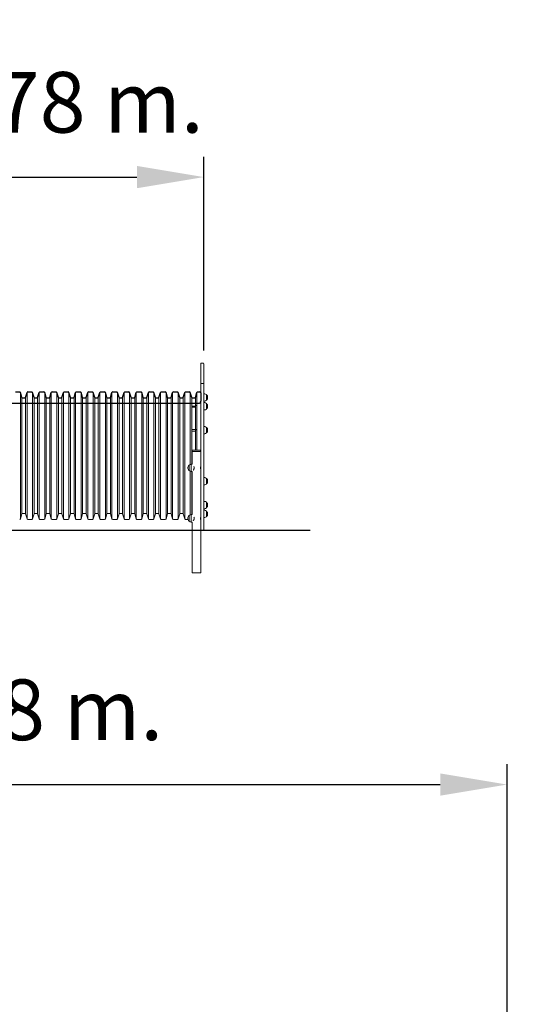
# Model space of a CAD drawing. Units: millimetres. Extents: x 2042 to 2186, y -3059 to -2935.
# Drawn here: x 2120 to 2145, y -2996 to -2947 of the extents above; entities that cross this region are included whole.
import ezdxf

# ---------------------------------------------------------------- set-up
doc = ezdxf.new("R2010")
doc.units = ezdxf.units.MM
doc.header["$PDSIZE"] = -1
doc.layers.add('AM_5', color=3, linetype='Continuous', lineweight=25)
doc.styles.add('ROMANS', font='romans')
doc.dimstyles.new('ISO-25$0', dxfattribs={"dimtxt": 2.5, "dimasz": 2.5, "dimexe": 1.25, "dimexo": 0.625, "dimtad": 1, "dimtxsty": 'Standard', "dimcen": 2.5, "dimadec": 0, "dimazin": 0, "dimtfac": 1, "dimtmove": 0, "dimatfit": 3, "dimfxl": 0, "dimarcsym": 0})
doc.dimstyles.new('ISO-25$4', dxfattribs={"dimtxt": 2.5, "dimasz": 2.5, "dimexe": 1.25, "dimexo": 0.625, "dimtad": 1, "dimtxsty": 'Standard', "dimcen": 2.5, "dimadec": 0, "dimazin": 0, "dimtfac": 1, "dimtmove": 0, "dimatfit": 3, "dimfxl": 0, "dimarcsym": 0})

# ---------------------------------------------------------------- blocks, each defined once
blk = doc.blocks.new('*D26')
at = {"layer": 'AM_5', "color": 0, "lineweight": -2}
for p, q in [((2096.687, -3007.738), (2096.687, -2983.647)), ((2144.487, -3007.738), (2144.487, -2983.647))]:
    blk.add_line(p, q, dxfattribs=at)
at = {"layer": 'AM_5', "color": 7, "lineweight": -2}
blk.add_line((2099.989, -2984.647), (2141.185, -2984.647), dxfattribs=at)
at = {"layer": 'AM_5', "color": 7}
for points in [[(2099.989, -2984.097), (2099.989, -2985.198), (2096.687, -2984.647)], [(2141.185, -2984.097), (2141.185, -2985.198), (2144.487, -2984.647)]]:
    blk.add_solid(points, dxfattribs=at)
at = {"layer": 'Defpoints', "color": 0}
for p in [(2144.487, -2984.647), (2096.687, -3008.738), (2144.487, -3008.738)]:
    blk.add_point(p, dxfattribs=at)
at = {"layer": 'AM_5', "color": 7, "insert": (2120.587, -2981.338), "char_height": 3, "attachment_point": 5, "style": 'ROMANS'}
blk.add_mtext('4,78 m.', dxfattribs=at)
blk = doc.blocks.new('*D35')
at = {"layer": 'AM_5', "color": 0, "lineweight": -2}
for p, q in [((2111.687, -2963.177), (2111.687, -2953.605)), ((2129.487, -2963.177), (2129.487, -2953.605))]:
    blk.add_line(p, q, dxfattribs=at)
at = {"layer": 'AM_5', "color": 7, "lineweight": -2}
blk.add_line((2114.989, -2954.605), (2126.185, -2954.605), dxfattribs=at)
at = {"layer": 'AM_5', "color": 7}
for points in [[(2114.989, -2954.054), (2114.989, -2955.155), (2111.687, -2954.605)], [(2126.185, -2954.054), (2126.185, -2955.155), (2129.487, -2954.605)]]:
    blk.add_solid(points, dxfattribs=at)
at = {"layer": 'Defpoints', "color": 0}
for p in [(2129.487, -2954.605), (2111.687, -2964.177), (2129.487, -2964.177)]:
    blk.add_point(p, dxfattribs=at)
at = {"layer": 'AM_5', "color": 7, "insert": (2122.593, -2951.295), "char_height": 3, "attachment_point": 5, "style": 'ROMANS'}
blk.add_mtext('1,78 m.', dxfattribs=at)
blk = doc.blocks.new('*D39')
at = {"layer": 'AM_5', "color": 7, "lineweight": -2}
for p, q in [((2153.912, -2991.048), (2143.478, -2999.848)), ((2176.008, -2991.048), (2153.912, -2991.048)), ((2129.487, -3011.647), (2140.953, -3001.977))]:
    blk.add_line(p, q, dxfattribs=at)
at = {"layer": 'AM_5', "color": 7}
blk.add_solid([(2143.123, -2999.427), (2143.832, -3000.269), (2140.953, -3001.977)], dxfattribs=at)
at = {"layer": 'Defpoints', "color": 0}
for p in [(2140.953, -3001.977), (2129.487, -3011.647)]:
    blk.add_point(p, dxfattribs=at)
at = {"layer": 'AM_5', "color": 7, "insert": (2165.722, -2987.738), "char_height": 3, "attachment_point": 5, "style": 'ROMANS'}
blk.add_mtext('R1,50 m.', dxfattribs=at)

msp = doc.modelspace()

# ---------------------------------------------------------------- linework, layer by layer
at = {"color": 7, "linetype": 'Continuous', "lineweight": 15}
for p, q in [((2129.337, -2964.825), (2129.337, -2963.844)), ((2129.447, -2963.804), (2129.377, -2963.804)), ((2129.487, -2963.844), (2129.487, -2964.825)), ((2129.337, -2968.182), (2129.337, -2964.825)), ((2129.447, -2964.812), (2129.377, -2964.812)), ((2129.487, -2964.825), (2129.487, -2968.182)), ((2120.5, -2965.503), (2120.424, -2965.257)), ((2120.424, -2968.383), (2120.424, -2965.257)), ((2120.75, -2965.257), (2120.674, -2965.503)), ((2120.75, -2968.383), (2120.75, -2965.257)), ((2120.987, -2965.232), (2120.787, -2965.232)), ((2121.1, -2965.503), (2121.024, -2965.257)), ((2121.024, -2968.383), (2121.024, -2965.257)), ((2121.35, -2965.257), (2121.274, -2965.503)), ((2121.35, -2968.383), (2121.35, -2965.257)), ((2121.587, -2965.232), (2121.387, -2965.232)), ((2121.7, -2965.503), (2121.624, -2965.257)), ((2121.624, -2968.383), (2121.624, -2965.257)), ((2121.95, -2965.257), (2121.874, -2965.503)), ((2121.95, -2968.383), (2121.95, -2965.257)), ((2122.187, -2965.232), (2121.987, -2965.232)), ((2122.3, -2965.503), (2122.224, -2965.257)), ((2122.224, -2968.383), (2122.224, -2965.257)), ((2122.55, -2965.257), (2122.474, -2965.503)), ((2122.55, -2968.383), (2122.55, -2965.257)), ((2122.787, -2965.232), (2122.587, -2965.232)), ((2122.9, -2965.503), (2122.824, -2965.257)), ((2122.824, -2968.383), (2122.824, -2965.257)), ((2123.15, -2965.257), (2123.074, -2965.503)), ((2123.15, -2968.383), (2123.15, -2965.257)), ((2123.387, -2965.232), (2123.187, -2965.232)), ((2123.5, -2965.503), (2123.424, -2965.257)), ((2123.424, -2968.383), (2123.424, -2965.257)), ((2123.75, -2965.257), (2123.674, -2965.503)), ((2123.75, -2968.383), (2123.75, -2965.257)), ((2123.987, -2965.232), (2123.787, -2965.232)), ((2124.1, -2965.503), (2124.024, -2965.257)), ((2124.024, -2968.383), (2124.024, -2965.257)), ((2124.35, -2965.257), (2124.274, -2965.503)), ((2124.35, -2968.383), (2124.35, -2965.257)), ((2124.587, -2965.232), (2124.387, -2965.232)), ((2124.7, -2965.503), (2124.624, -2965.257)), ((2124.624, -2968.383), (2124.624, -2965.257)), ((2124.95, -2965.257), (2124.874, -2965.503)), ((2124.95, -2968.383), (2124.95, -2965.257)), ((2125.187, -2965.232), (2124.987, -2965.232)), ((2125.3, -2965.503), (2125.224, -2965.257)), ((2125.224, -2968.383), (2125.224, -2965.257)), ((2125.55, -2965.257), (2125.474, -2965.503)), ((2125.55, -2968.383), (2125.55, -2965.257)), ((2125.787, -2965.232), (2125.587, -2965.232)), ((2125.9, -2965.503), (2125.824, -2965.257)), ((2125.824, -2968.383), (2125.824, -2965.257)), ((2126.15, -2965.257), (2126.074, -2965.503)), ((2126.15, -2968.383), (2126.15, -2965.257)), ((2126.387, -2965.232), (2126.187, -2965.232)), ((2126.5, -2965.503), (2126.424, -2965.257)), ((2126.424, -2968.383), (2126.424, -2965.257)), ((2126.75, -2965.257), (2126.674, -2965.503)), ((2126.75, -2968.383), (2126.75, -2965.257)), ((2126.987, -2965.232), (2126.787, -2965.232)), ((2127.1, -2965.503), (2127.024, -2965.257)), ((2127.024, -2968.383), (2127.024, -2965.257)), ((2127.35, -2965.257), (2127.274, -2965.503)), ((2127.35, -2968.383), (2127.35, -2965.257)), ((2127.587, -2965.232), (2127.387, -2965.232)), ((2127.7, -2965.503), (2127.624, -2965.257)), ((2127.624, -2968.383), (2127.624, -2965.257)), ((2127.95, -2965.257), (2127.874, -2965.503)), ((2127.95, -2968.383), (2127.95, -2965.257)), ((2128.187, -2965.232), (2127.987, -2965.232)), ((2128.3, -2965.503), (2128.224, -2965.257)), ((2128.224, -2968.383), (2128.224, -2965.257)), ((2128.55, -2965.257), (2128.474, -2965.503)), ((2128.55, -2968.383), (2128.55, -2965.257)), ((2128.787, -2965.232), (2128.587, -2965.232)), ((2128.897, -2965.494), (2128.824, -2965.257)), ((2128.824, -2968.383), (2128.824, -2965.257)), ((2129.15, -2965.257), (2129.09, -2965.453)), ((2129.15, -2968.116), (2129.15, -2965.257)), ((2129.297, -2965.232), (2129.187, -2965.232)), ((2129.536, -2965.324), (2129.487, -2965.324)), ((2129.622, -2965.365), (2129.617, -2965.365)), ((2129.617, -2965.365), (2129.617, -2965.642)), ((2129.622, -2965.365), (2129.622, -2965.643)), ((2120.5, -2968.383), (2120.5, -2965.503)), ((2120.637, -2965.528), (2120.537, -2965.528)), ((2120.674, -2968.383), (2120.674, -2965.503)), ((2121.1, -2968.383), (2121.1, -2965.503)), ((2121.237, -2965.528), (2121.137, -2965.528)), ((2121.274, -2968.383), (2121.274, -2965.503)), ((2121.7, -2968.383), (2121.7, -2965.503)), ((2121.837, -2965.528), (2121.737, -2965.528)), ((2121.874, -2968.383), (2121.874, -2965.503)), ((2122.3, -2968.383), (2122.3, -2965.503)), ((2122.437, -2965.528), (2122.337, -2965.528)), ((2122.474, -2968.383), (2122.474, -2965.503)), ((2122.9, -2968.383), (2122.9, -2965.503)), ((2123.037, -2965.528), (2122.937, -2965.528)), ((2123.074, -2968.383), (2123.074, -2965.503)), ((2123.5, -2968.383), (2123.5, -2965.503)), ((2123.637, -2965.528), (2123.537, -2965.528)), ((2123.674, -2968.383), (2123.674, -2965.503)), ((2124.1, -2968.383), (2124.1, -2965.503)), ((2124.237, -2965.528), (2124.137, -2965.528)), ((2124.274, -2968.383), (2124.274, -2965.503)), ((2124.7, -2968.383), (2124.7, -2965.503)), ((2124.837, -2965.528), (2124.737, -2965.528)), ((2124.874, -2968.383), (2124.874, -2965.503)), ((2125.3, -2968.383), (2125.3, -2965.503)), ((2125.437, -2965.528), (2125.337, -2965.528)), ((2125.474, -2968.383), (2125.474, -2965.503)), ((2125.9, -2968.383), (2125.9, -2965.503)), ((2126.037, -2965.528), (2125.937, -2965.528)), ((2126.074, -2968.383), (2126.074, -2965.503)), ((2126.5, -2968.383), (2126.5, -2965.503)), ((2126.637, -2965.528), (2126.537, -2965.528)), ((2126.674, -2968.383), (2126.674, -2965.503)), ((2127.1, -2968.383), (2127.1, -2965.503)), ((2127.237, -2965.528), (2127.137, -2965.528)), ((2127.274, -2968.383), (2127.274, -2965.503)), ((2127.7, -2968.383), (2127.7, -2965.503)), ((2127.837, -2965.528), (2127.737, -2965.528)), ((2127.874, -2968.383), (2127.874, -2965.503)), ((2128.3, -2968.383), (2128.3, -2965.503)), ((2128.437, -2965.528), (2128.337, -2965.528)), ((2128.474, -2968.383), (2128.474, -2965.503)), ((2128.897, -2965.494), (2128.897, -2965.494)), ((2128.897, -2965.494), (2128.9, -2965.503)), ((2128.9, -2965.912), (2128.897, -2965.905)), ((2128.897, -2965.905), (2128.897, -2965.962)), ((2128.897, -2965.962), (2128.9, -2965.97)), ((2128.9, -2965.912), (2128.9, -2965.503)), ((2128.937, -2965.528), (2129.037, -2965.528)), ((2129.037, -2965.936), (2128.937, -2965.936)), ((2129.074, -2965.912), (2129.074, -2965.503)), ((2129.487, -2965.684), (2129.536, -2965.684)), ((2129.536, -2965.76), (2129.487, -2965.76)), ((2129.617, -2965.643), (2129.622, -2965.643)), ((2129.622, -2965.801), (2129.617, -2965.801)), ((2129.617, -2965.803), (2129.617, -2966.079)), ((2129.622, -2965.801), (2129.622, -2966.079)), ((2128.9, -2967.072), (2128.9, -2965.97)), ((2128.937, -2965.989), (2129.037, -2965.989)), ((2129.074, -2967.072), (2129.074, -2965.97)), ((2129.487, -2966.12), (2129.536, -2966.12)), ((2129.487, -2966.122), (2129.536, -2966.122)), ((2129.617, -2966.079), (2129.622, -2966.079)), ((2129.617, -2966.081), (2129.622, -2966.081)), ((2129.622, -2966.079), (2129.622, -2966.081)), ((2129.536, -2966.94), (2129.487, -2966.94)), ((2128.9, -2967.072), (2128.897, -2967.069)), ((2128.897, -2967.069), (2128.897, -2967.166)), ((2128.897, -2967.166), (2128.9, -2967.171)), ((2128.9, -2968.799), (2128.9, -2967.171)), ((2129.037, -2967.089), (2128.937, -2967.089)), ((2128.937, -2967.177), (2129.037, -2967.177)), ((2129.074, -2968.116), (2129.074, -2967.171)), ((2129.487, -2967.3), (2129.536, -2967.3)), ((2129.487, -2967.302), (2129.536, -2967.302)), ((2129.487, -2967.302), (2129.536, -2967.302)), ((2129.622, -2966.981), (2129.617, -2966.981)), ((2129.617, -2966.981), (2129.617, -2967.01)), ((2129.617, -2967.01), (2129.617, -2967.258)), ((2129.617, -2967.259), (2129.622, -2967.259)), ((2129.617, -2967.261), (2129.622, -2967.261)), ((2129.617, -2967.261), (2129.622, -2967.261)), ((2129.622, -2966.981), (2129.622, -2967.01)), ((2129.622, -2967.01), (2129.622, -2967.259)), ((2129.622, -2967.259), (2129.622, -2967.261)), ((2120.424, -2971.508), (2120.424, -2968.383)), ((2120.5, -2971.263), (2120.5, -2968.383)), ((2120.674, -2971.263), (2120.674, -2968.383)), ((2120.75, -2971.508), (2120.75, -2968.383)), ((2121.024, -2971.508), (2121.024, -2968.383)), ((2121.1, -2971.263), (2121.1, -2968.383)), ((2121.274, -2971.263), (2121.274, -2968.383)), ((2121.35, -2971.508), (2121.35, -2968.383)), ((2121.624, -2971.508), (2121.624, -2968.383)), ((2121.7, -2971.263), (2121.7, -2968.383)), ((2121.874, -2971.263), (2121.874, -2968.383)), ((2121.95, -2971.508), (2121.95, -2968.383)), ((2122.224, -2971.508), (2122.224, -2968.383)), ((2122.3, -2971.263), (2122.3, -2968.383)), ((2122.474, -2971.263), (2122.474, -2968.383)), ((2122.55, -2971.508), (2122.55, -2968.383)), ((2122.824, -2971.508), (2122.824, -2968.383)), ((2122.9, -2971.263), (2122.9, -2968.383)), ((2123.074, -2971.263), (2123.074, -2968.383)), ((2123.15, -2971.508), (2123.15, -2968.383)), ((2123.424, -2971.508), (2123.424, -2968.383)), ((2123.5, -2971.263), (2123.5, -2968.383)), ((2123.674, -2971.263), (2123.674, -2968.383)), ((2123.75, -2971.508), (2123.75, -2968.383)), ((2124.024, -2971.508), (2124.024, -2968.383)), ((2124.1, -2971.263), (2124.1, -2968.383)), ((2124.274, -2971.263), (2124.274, -2968.383)), ((2124.35, -2971.508), (2124.35, -2968.383)), ((2124.624, -2971.508), (2124.624, -2968.383)), ((2124.7, -2971.263), (2124.7, -2968.383)), ((2124.874, -2971.263), (2124.874, -2968.383)), ((2124.95, -2971.508), (2124.95, -2968.383)), ((2125.224, -2971.508), (2125.224, -2968.383)), ((2125.3, -2971.263), (2125.3, -2968.383)), ((2125.474, -2971.263), (2125.474, -2968.383)), ((2125.55, -2971.508), (2125.55, -2968.383)), ((2125.824, -2971.508), (2125.824, -2968.383)), ((2125.9, -2971.263), (2125.9, -2968.383)), ((2126.074, -2971.263), (2126.074, -2968.383)), ((2126.15, -2971.508), (2126.15, -2968.383)), ((2126.424, -2971.508), (2126.424, -2968.383)), ((2126.5, -2971.263), (2126.5, -2968.383)), ((2126.674, -2971.263), (2126.674, -2968.383)), ((2126.75, -2971.508), (2126.75, -2968.383)), ((2127.024, -2971.508), (2127.024, -2968.383)), ((2127.1, -2971.263), (2127.1, -2968.383)), ((2127.274, -2971.263), (2127.274, -2968.383)), ((2127.35, -2971.508), (2127.35, -2968.383)), ((2127.624, -2971.508), (2127.624, -2968.383)), ((2127.7, -2971.263), (2127.7, -2968.383)), ((2127.874, -2971.263), (2127.874, -2968.383)), ((2127.95, -2971.508), (2127.95, -2968.383)), ((2128.224, -2971.508), (2128.224, -2968.383)), ((2128.3, -2971.263), (2128.3, -2968.383)), ((2128.474, -2971.263), (2128.474, -2968.383)), ((2128.55, -2971.508), (2128.55, -2968.383)), ((2128.824, -2968.812), (2128.824, -2968.383)), ((2128.912, -2968.137), (2128.912, -2968.179)), ((2128.914, -2968.184), (2128.914, -2968.799)), ((2128.914, -2968.184), (2129.337, -2968.184)), ((2129.337, -2968.993), (2129.337, -2968.182)), ((2129.487, -2968.182), (2129.487, -2968.993)), ((2128.766, -2968.849), (2128.765, -2968.849)), ((2128.765, -2968.89), (2128.765, -2968.849)), ((2128.766, -2969.119), (2128.766, -2968.849)), ((2128.914, -2968.799), (2128.873, -2968.799)), ((2128.873, -2968.978), (2128.873, -2968.799)), ((2128.765, -2969.119), (2128.765, -2968.89)), ((2128.765, -2969.119), (2128.766, -2969.119)), ((2128.824, -2971.312), (2128.824, -2969.157)), ((2128.873, -2969.169), (2128.873, -2968.978)), ((2128.873, -2969.169), (2128.914, -2969.169)), ((2128.9, -2969.597), (2128.9, -2969.169)), ((2128.914, -2969.169), (2128.914, -2971.299)), ((2129.013, -2969), (2129.013, -2968.956)), ((2129.337, -2971.834), (2129.337, -2968.993)), ((2129.487, -2968.993), (2129.487, -2971.834)), ((2128.9, -2969.597), (2128.897, -2969.602)), ((2128.897, -2969.699), (2128.897, -2969.602)), ((2128.897, -2969.699), (2128.9, -2969.696)), ((2128.9, -2970.796), (2128.9, -2969.696)), ((2129.536, -2969.464), (2129.487, -2969.464)), ((2129.536, -2969.466), (2129.487, -2969.466)), ((2129.487, -2969.826), (2129.536, -2969.826)), ((2129.622, -2969.505), (2129.617, -2969.505)), ((2129.622, -2969.507), (2129.617, -2969.507)), ((2129.617, -2969.508), (2129.617, -2969.785)), ((2129.617, -2969.785), (2129.622, -2969.785)), ((2129.622, -2969.507), (2129.622, -2969.505)), ((2129.622, -2969.507), (2129.622, -2969.785)), ((2128.9, -2970.796), (2128.897, -2970.804)), ((2128.897, -2970.862), (2128.897, -2970.804)), ((2129.536, -2970.644), (2129.487, -2970.644)), ((2129.536, -2970.645), (2129.487, -2970.645)), ((2129.622, -2970.685), (2129.617, -2970.685)), ((2129.622, -2970.686), (2129.617, -2970.686)), ((2129.617, -2970.687), (2129.617, -2970.964)), ((2129.622, -2970.685), (2129.622, -2970.686)), ((2129.622, -2970.686), (2129.622, -2970.964)), ((2120.424, -2971.508), (2120.5, -2971.263)), ((2120.537, -2971.238), (2120.637, -2971.238)), ((2120.674, -2971.263), (2120.75, -2971.508)), ((2121.024, -2971.508), (2121.1, -2971.263)), ((2121.137, -2971.238), (2121.237, -2971.238)), ((2121.274, -2971.263), (2121.35, -2971.508)), ((2121.624, -2971.508), (2121.7, -2971.263)), ((2121.737, -2971.238), (2121.837, -2971.238)), ((2121.874, -2971.263), (2121.95, -2971.508)), ((2122.224, -2971.508), (2122.3, -2971.263)), ((2122.337, -2971.238), (2122.437, -2971.238)), ((2122.474, -2971.263), (2122.55, -2971.508)), ((2122.824, -2971.508), (2122.9, -2971.263)), ((2122.937, -2971.238), (2123.037, -2971.238)), ((2123.074, -2971.263), (2123.15, -2971.508)), ((2123.424, -2971.508), (2123.5, -2971.263)), ((2123.537, -2971.238), (2123.637, -2971.238)), ((2123.674, -2971.263), (2123.75, -2971.508)), ((2124.024, -2971.508), (2124.1, -2971.263)), ((2124.137, -2971.238), (2124.237, -2971.238)), ((2124.274, -2971.263), (2124.35, -2971.508)), ((2124.624, -2971.508), (2124.7, -2971.263)), ((2124.737, -2971.238), (2124.837, -2971.238)), ((2124.874, -2971.263), (2124.95, -2971.508)), ((2125.224, -2971.508), (2125.3, -2971.263)), ((2125.337, -2971.238), (2125.437, -2971.238)), ((2125.474, -2971.263), (2125.55, -2971.508)), ((2125.824, -2971.508), (2125.9, -2971.263)), ((2125.937, -2971.238), (2126.037, -2971.238)), ((2126.074, -2971.263), (2126.15, -2971.508)), ((2126.424, -2971.508), (2126.5, -2971.263)), ((2126.537, -2971.238), (2126.637, -2971.238)), ((2126.674, -2971.263), (2126.75, -2971.508)), ((2127.024, -2971.508), (2127.1, -2971.263)), ((2127.137, -2971.238), (2127.237, -2971.238)), ((2127.274, -2971.263), (2127.35, -2971.508)), ((2127.624, -2971.508), (2127.7, -2971.263)), ((2127.737, -2971.238), (2127.837, -2971.238)), ((2127.874, -2971.263), (2127.95, -2971.508)), ((2128.224, -2971.508), (2128.3, -2971.263)), ((2128.337, -2971.238), (2128.437, -2971.238)), ((2128.474, -2971.263), (2128.55, -2971.508)), ((2128.914, -2971.299), (2128.873, -2971.299)), ((2128.873, -2971.478), (2128.873, -2971.299)), ((2128.889, -2971.299), (2128.897, -2971.272)), ((2128.897, -2970.862), (2128.9, -2970.855)), ((2128.9, -2971.263), (2128.897, -2971.272)), ((2128.897, -2971.272), (2128.897, -2971.272)), ((2128.9, -2971.263), (2128.9, -2970.855)), ((2129.487, -2971.005), (2129.536, -2971.005)), ((2129.536, -2971.082), (2129.487, -2971.082)), ((2129.617, -2970.964), (2129.622, -2970.964)), ((2129.622, -2971.123), (2129.617, -2971.123)), ((2129.617, -2971.124), (2129.617, -2971.138)), ((2129.617, -2971.138), (2129.617, -2971.401)), ((2129.622, -2971.123), (2129.622, -2971.137)), ((2129.622, -2971.137), (2129.622, -2971.401)), ((2120.787, -2971.534), (2120.987, -2971.534)), ((2121.387, -2971.534), (2121.587, -2971.534)), ((2121.987, -2971.534), (2122.187, -2971.534)), ((2122.587, -2971.534), (2122.787, -2971.534)), ((2123.187, -2971.534), (2123.387, -2971.534)), ((2123.787, -2971.534), (2123.987, -2971.534)), ((2124.387, -2971.534), (2124.587, -2971.534)), ((2124.987, -2971.534), (2125.187, -2971.534)), ((2125.587, -2971.534), (2125.787, -2971.534)), ((2126.187, -2971.534), (2126.387, -2971.534)), ((2126.787, -2971.534), (2126.987, -2971.534)), ((2127.387, -2971.534), (2127.587, -2971.534)), ((2127.987, -2971.534), (2128.187, -2971.534)), ((2128.587, -2971.534), (2128.712, -2971.534)), ((2128.766, -2971.349), (2128.765, -2971.349)), ((2128.765, -2971.39), (2128.765, -2971.349)), ((2128.765, -2971.619), (2128.765, -2971.39)), ((2128.765, -2971.619), (2128.766, -2971.619)), ((2128.766, -2971.619), (2128.766, -2971.349)), ((2128.873, -2971.669), (2128.873, -2971.478)), ((2128.873, -2971.669), (2128.914, -2971.669)), ((2128.914, -2971.669), (2128.914, -2974.184)), ((2129.013, -2971.5), (2129.013, -2971.456)), ((2129.487, -2971.442), (2129.536, -2971.442)), ((2129.617, -2971.401), (2129.622, -2971.401)), ((2129.337, -2972.044), (2129.337, -2971.834)), ((2129.338, -2974.184), (2129.338, -2972.053)), ((2129.447, -2972.084), (2129.377, -2972.084)), ((2129.487, -2971.834), (2129.487, -2972.044)), ((2128.914, -2974.184), (2129.338, -2974.184))]:
    msp.add_line(p, q, dxfattribs=at)
at = {"color": 7, "linetype": 'Continuous'}
for p, q in [((2120.187, -2965.232), (2120.387, -2965.232)), ((2120.5, -2965.503), (2120.424, -2965.257)), ((2120.674, -2965.503), (2120.75, -2965.257)), ((2120.787, -2965.232), (2120.987, -2965.232)), ((2121.1, -2965.503), (2121.024, -2965.257)), ((2121.274, -2965.503), (2121.35, -2965.257)), ((2121.387, -2965.232), (2121.587, -2965.232)), ((2121.7, -2965.503), (2121.624, -2965.257)), ((2121.874, -2965.503), (2121.95, -2965.257)), ((2121.987, -2965.232), (2122.187, -2965.232)), ((2122.3, -2965.503), (2122.224, -2965.257)), ((2122.474, -2965.503), (2122.55, -2965.257)), ((2122.587, -2965.232), (2122.787, -2965.232)), ((2122.9, -2965.503), (2122.824, -2965.257)), ((2123.074, -2965.503), (2123.15, -2965.257)), ((2123.187, -2965.232), (2123.387, -2965.232)), ((2123.5, -2965.503), (2123.424, -2965.257)), ((2123.674, -2965.503), (2123.75, -2965.257)), ((2123.787, -2965.232), (2123.987, -2965.232)), ((2124.1, -2965.503), (2124.024, -2965.257)), ((2124.274, -2965.503), (2124.35, -2965.257)), ((2124.387, -2965.232), (2124.587, -2965.232)), ((2124.7, -2965.503), (2124.624, -2965.257)), ((2124.874, -2965.503), (2124.95, -2965.257)), ((2124.987, -2965.232), (2125.187, -2965.232)), ((2125.3, -2965.503), (2125.224, -2965.257)), ((2125.474, -2965.503), (2125.55, -2965.257)), ((2125.587, -2965.232), (2125.787, -2965.232)), ((2125.9, -2965.503), (2125.824, -2965.257)), ((2126.074, -2965.503), (2126.15, -2965.257)), ((2126.187, -2965.232), (2126.387, -2965.232)), ((2126.5, -2965.503), (2126.424, -2965.257)), ((2126.674, -2965.503), (2126.75, -2965.257)), ((2126.787, -2965.232), (2126.987, -2965.232)), ((2127.1, -2965.503), (2127.024, -2965.257)), ((2127.274, -2965.503), (2127.35, -2965.257)), ((2127.387, -2965.232), (2127.587, -2965.232)), ((2127.7, -2965.503), (2127.624, -2965.257)), ((2127.874, -2965.503), (2127.95, -2965.257)), ((2127.987, -2965.232), (2128.187, -2965.232)), ((2128.3, -2965.503), (2128.224, -2965.257)), ((2128.474, -2965.503), (2128.55, -2965.257)), ((2128.587, -2965.232), (2128.787, -2965.232)), ((2128.9, -2965.503), (2128.824, -2965.257)), ((2129.074, -2965.503), (2129.15, -2965.257)), ((2129.187, -2965.232), (2129.297, -2965.232)), ((2129.307, -2965.232), (2129.347, -2965.232)), ((2129.337, -2965.262), (2129.337, -2965.222)), ((2129.337, -2965.272), (2129.337, -2965.693)), ((2111.937, -2965.793), (2129.237, -2965.793)), ((2120.537, -2965.528), (2120.637, -2965.528)), ((2121.137, -2965.528), (2121.237, -2965.528)), ((2121.737, -2965.528), (2121.837, -2965.528)), ((2122.337, -2965.528), (2122.437, -2965.528)), ((2122.937, -2965.528), (2123.037, -2965.528)), ((2123.537, -2965.528), (2123.637, -2965.528)), ((2124.137, -2965.528), (2124.237, -2965.528)), ((2124.737, -2965.528), (2124.837, -2965.528)), ((2125.337, -2965.528), (2125.437, -2965.528)), ((2125.937, -2965.528), (2126.037, -2965.528)), ((2126.537, -2965.528), (2126.637, -2965.528)), ((2127.137, -2965.528), (2127.237, -2965.528)), ((2127.737, -2965.528), (2127.837, -2965.528)), ((2128.337, -2965.528), (2128.437, -2965.528)), ((2128.937, -2965.528), (2129.037, -2965.528))]:
    msp.add_line(p, q, dxfattribs=at)
msp.add_line((2134.748, -2972.084), (2104.736, -2972.084))
at = {"color": 7, "linetype": 'Continuous', "lineweight": 15}
for centre, radius, start, end in [((2129.377, -2963.844), 0.04, 90, 180), ((2129.447, -2963.844), 0.04, 0, 90), ((2120.387, -2965.272), 0.04, 21.7566, 90), ((2120.787, -2965.272), 0.04, 90, 158.2434), ((2120.987, -2965.272), 0.04, 21.7566, 90), ((2121.387, -2965.272), 0.04, 90, 158.2434), ((2121.587, -2965.272), 0.04, 21.7566, 90), ((2121.987, -2965.272), 0.04, 90, 158.2434), ((2122.187, -2965.272), 0.04, 21.7566, 90), ((2122.587, -2965.272), 0.04, 90, 158.2434), ((2122.787, -2965.272), 0.04, 21.7566, 90), ((2123.187, -2965.272), 0.04, 90, 158.2434), ((2123.387, -2965.272), 0.04, 21.7566, 90), ((2123.787, -2965.272), 0.04, 90, 158.2434), ((2123.987, -2965.272), 0.04, 21.7566, 90), ((2124.387, -2965.272), 0.04, 90, 158.2434), ((2124.587, -2965.272), 0.04, 21.7566, 90), ((2124.987, -2965.272), 0.04, 90, 158.2434), ((2125.187, -2965.272), 0.04, 21.7566, 90), ((2125.587, -2965.272), 0.04, 90, 158.2434), ((2125.787, -2965.272), 0.04, 21.7566, 90), ((2126.187, -2965.272), 0.04, 90, 158.2434), ((2126.387, -2965.272), 0.04, 21.7566, 90), ((2126.787, -2965.272), 0.04, 90, 158.2434), ((2126.987, -2965.272), 0.04, 21.7566, 90), ((2127.387, -2965.272), 0.04, 90, 158.2434), ((2127.587, -2965.272), 0.04, 21.7566, 90), ((2127.987, -2965.272), 0.04, 90, 158.2434), ((2128.187, -2965.272), 0.04, 21.7566, 90), ((2128.587, -2965.272), 0.04, 90, 158.2434), ((2128.787, -2965.272), 0.04, 21.7566, 90), ((2129.187, -2965.272), 0.04, 90, 158.2434), ((2129.297, -2965.272), 0.04, 0, 90), ((2129.536, -2965.424), 0.1, 35.803, 90), ((2129.491, -2965.504), 0.191, 313.3047, 46.6953), ((2120.537, -2965.488), 0.04, 201.7566, 270), ((2120.637, -2965.488), 0.04, 270, 338.2434), ((2121.137, -2965.488), 0.04, 201.7566, 270), ((2121.237, -2965.488), 0.04, 270, 338.2434), ((2121.737, -2965.488), 0.04, 201.7566, 270), ((2121.837, -2965.488), 0.04, 270, 338.2434), ((2122.337, -2965.488), 0.04, 201.7566, 270), ((2122.437, -2965.488), 0.04, 270, 338.2434), ((2122.937, -2965.488), 0.04, 201.7566, 270), ((2123.037, -2965.488), 0.04, 270, 338.2434), ((2123.537, -2965.488), 0.04, 201.7566, 270), ((2123.637, -2965.488), 0.04, 270, 338.2434), ((2124.137, -2965.488), 0.04, 201.7566, 270), ((2124.237, -2965.488), 0.04, 270, 338.2434), ((2124.737, -2965.488), 0.04, 201.7566, 270), ((2124.837, -2965.488), 0.04, 270, 338.2434), ((2125.337, -2965.488), 0.04, 201.7566, 270), ((2125.437, -2965.488), 0.04, 270, 338.2434), ((2125.937, -2965.488), 0.04, 201.7566, 270), ((2126.037, -2965.488), 0.04, 270, 338.2434), ((2126.537, -2965.488), 0.04, 201.7566, 270), ((2126.637, -2965.488), 0.04, 270, 338.2434), ((2127.137, -2965.488), 0.04, 201.7566, 270), ((2127.237, -2965.488), 0.04, 270, 338.2434), ((2127.737, -2965.488), 0.04, 201.7566, 270), ((2127.837, -2965.488), 0.04, 270, 338.2434), ((2128.337, -2965.488), 0.04, 201.7566, 270), ((2128.437, -2965.488), 0.04, 270, 338.2434), ((2129.536, -2965.584), 0.1, 270, 324.197), ((2129.536, -2965.86), 0.1, 35.803, 90), ((2129.491, -2965.94), 0.191, 313.3047, 46.6953), ((2129.491, -2965.942), 0.191, 313.3047, 0.2004), ((2129.536, -2966.02), 0.1, 270, 324.197), ((2129.536, -2966.022), 0.1, 270, 324.197), ((2129.536, -2967.04), 0.1, 35.803, 90), ((2129.536, -2967.2), 0.1, 270, 324.197), ((2129.536, -2967.202), 0.1, 270, 324.197), ((2129.491, -2967.12), 0.191, 313.3047, 46.6953), ((2129.491, -2967.122), 0.191, 313.3047, 0.3398), ((2128.932, -2968.137), 0.02, 90, 180), ((2128.917, -2968.179), 0.005, 180, 270), ((2129.319, -2968.137), 0.02, 28.0968, 90), ((2129.334, -2968.179), 0.005, 270, 301.9117), ((2128.887, -2968.984), 0.182, 132.075, 227.925), ((2128.895, -2968.984), 0.186, 96.541, 133.5328), ((2128.895, -2968.984), 0.186, 226.4672, 263.459), ((2129.536, -2969.564), 0.1, 35.803, 90), ((2129.536, -2969.566), 0.1, 35.803, 90), ((2129.536, -2969.726), 0.1, 270, 324.197), ((2129.491, -2969.644), 0.191, 0, 46.6953), ((2129.491, -2969.646), 0.191, 313.3047, 46.6953), ((2129.536, -2970.744), 0.1, 35.803, 90), ((2129.536, -2970.745), 0.1, 35.803, 90), ((2129.491, -2970.824), 0.191, 359.7996, 46.6953), ((2129.491, -2970.825), 0.191, 313.3047, 46.6953), ((2120.537, -2971.278), 0.04, 90, 158.2434), ((2120.637, -2971.278), 0.04, 21.7566, 90), ((2121.137, -2971.278), 0.04, 90, 158.2434), ((2121.237, -2971.278), 0.04, 21.7566, 90), ((2121.737, -2971.278), 0.04, 90, 158.2434), ((2121.837, -2971.278), 0.04, 21.7566, 90), ((2122.337, -2971.278), 0.04, 90, 158.2434), ((2122.437, -2971.278), 0.04, 21.7566, 90), ((2122.937, -2971.278), 0.04, 90, 158.2434), ((2123.037, -2971.278), 0.04, 21.7566, 90), ((2123.537, -2971.278), 0.04, 90, 158.2434), ((2123.637, -2971.278), 0.04, 21.7566, 90), ((2124.137, -2971.278), 0.04, 90, 158.2434), ((2124.237, -2971.278), 0.04, 21.7566, 90), ((2124.737, -2971.278), 0.04, 90, 158.2434), ((2124.837, -2971.278), 0.04, 21.7566, 90), ((2125.337, -2971.278), 0.04, 90, 158.2434), ((2125.437, -2971.278), 0.04, 21.7566, 90), ((2125.937, -2971.278), 0.04, 90, 158.2434), ((2126.037, -2971.278), 0.04, 21.7566, 90), ((2126.537, -2971.278), 0.04, 90, 158.2434), ((2126.637, -2971.278), 0.04, 21.7566, 90), ((2127.137, -2971.278), 0.04, 90, 158.2434), ((2127.237, -2971.278), 0.04, 21.7566, 90), ((2127.737, -2971.278), 0.04, 90, 158.2434), ((2127.837, -2971.278), 0.04, 21.7566, 90), ((2128.337, -2971.278), 0.04, 90, 158.2434), ((2128.437, -2971.278), 0.04, 21.7566, 90), ((2128.895, -2971.484), 0.186, 96.541, 133.5328), ((2129.536, -2970.905), 0.1, 270, 324.197), ((2129.536, -2971.182), 0.1, 35.803, 90), ((2129.491, -2971.262), 0.191, 313.3047, 46.6953), ((2120.387, -2971.494), 0.04, 270, 338.2434), ((2120.787, -2971.494), 0.04, 201.7566, 270), ((2120.987, -2971.494), 0.04, 270, 338.2434), ((2121.387, -2971.494), 0.04, 201.7566, 270), ((2121.587, -2971.494), 0.04, 270, 338.2434), ((2121.987, -2971.494), 0.04, 201.7566, 270), ((2122.187, -2971.494), 0.04, 270, 338.2434), ((2122.587, -2971.494), 0.04, 201.7566, 270), ((2122.787, -2971.494), 0.04, 270, 338.2434), ((2123.187, -2971.494), 0.04, 201.7566, 270), ((2123.387, -2971.494), 0.04, 270, 338.2434), ((2123.787, -2971.494), 0.04, 201.7566, 270), ((2123.987, -2971.494), 0.04, 270, 338.2434), ((2124.387, -2971.494), 0.04, 201.7566, 270), ((2124.587, -2971.494), 0.04, 270, 338.2434), ((2124.987, -2971.494), 0.04, 201.7566, 270), ((2125.187, -2971.494), 0.04, 270, 338.2434), ((2125.587, -2971.494), 0.04, 201.7566, 270), ((2125.787, -2971.494), 0.04, 270, 338.2434), ((2126.187, -2971.494), 0.04, 201.7566, 270), ((2126.387, -2971.494), 0.04, 270, 338.2434), ((2126.787, -2971.494), 0.04, 201.7566, 270), ((2126.987, -2971.494), 0.04, 270, 338.2434), ((2127.387, -2971.494), 0.04, 201.7566, 270), ((2127.587, -2971.494), 0.04, 270, 338.2434), ((2127.987, -2971.494), 0.04, 201.7566, 270), ((2128.187, -2971.494), 0.04, 270, 338.2434), ((2128.587, -2971.494), 0.04, 201.7566, 270), ((2128.887, -2971.484), 0.182, 132.075, 227.925), ((2128.895, -2971.484), 0.186, 226.4672, 263.459), ((2129.297, -2971.494), 0.04, 334.1685, 0), ((2129.536, -2971.342), 0.1, 270, 324.197), ((2129.377, -2972.044), 0.04, 180, 270), ((2129.447, -2972.044), 0.04, 270, 0)]:
    msp.add_arc(centre, radius, start, end, dxfattribs=at)
at = {"color": 7, "linetype": 'Continuous'}
for centre, radius, start, end in [((2120.387, -2965.272), 0.04, 21.7566, 90), ((2120.787, -2965.272), 0.04, 90, 158.2434), ((2120.987, -2965.272), 0.04, 21.7566, 90), ((2121.387, -2965.272), 0.04, 90, 158.2434), ((2121.587, -2965.272), 0.04, 21.7566, 90), ((2121.987, -2965.272), 0.04, 90, 158.2434), ((2122.187, -2965.272), 0.04, 21.7566, 90), ((2122.587, -2965.272), 0.04, 90, 158.2434), ((2122.787, -2965.272), 0.04, 21.7566, 90), ((2123.187, -2965.272), 0.04, 90, 158.2434), ((2123.387, -2965.272), 0.04, 21.7566, 90), ((2123.787, -2965.272), 0.04, 90, 158.2434), ((2123.987, -2965.272), 0.04, 21.7566, 90), ((2124.387, -2965.272), 0.04, 90, 158.2434), ((2124.587, -2965.272), 0.04, 21.7566, 90), ((2124.987, -2965.272), 0.04, 90, 158.2434), ((2125.187, -2965.272), 0.04, 21.7566, 90), ((2125.587, -2965.272), 0.04, 90, 158.2434), ((2125.787, -2965.272), 0.04, 21.7566, 90), ((2126.187, -2965.272), 0.04, 90, 158.2434), ((2126.387, -2965.272), 0.04, 21.7566, 90), ((2126.787, -2965.272), 0.04, 90, 158.2434), ((2126.987, -2965.272), 0.04, 21.7566, 90), ((2127.387, -2965.272), 0.04, 90, 158.2434), ((2127.587, -2965.272), 0.04, 21.7566, 90), ((2127.987, -2965.272), 0.04, 90, 158.2434), ((2128.187, -2965.272), 0.04, 21.7566, 90), ((2128.587, -2965.272), 0.04, 90, 158.2434), ((2128.787, -2965.272), 0.04, 21.7566, 90), ((2129.187, -2965.272), 0.04, 90, 158.2434), ((2129.297, -2965.272), 0.04, 0, 90), ((2120.537, -2965.488), 0.04, 201.7566, 270), ((2120.637, -2965.488), 0.04, 270, 338.2434), ((2121.137, -2965.488), 0.04, 201.7566, 270), ((2121.237, -2965.488), 0.04, 270, 338.2434), ((2121.737, -2965.488), 0.04, 201.7566, 270), ((2121.837, -2965.488), 0.04, 270, 338.2434), ((2122.337, -2965.488), 0.04, 201.7566, 270), ((2122.437, -2965.488), 0.04, 270, 338.2434), ((2122.937, -2965.488), 0.04, 201.7566, 270), ((2123.037, -2965.488), 0.04, 270, 338.2434), ((2123.537, -2965.488), 0.04, 201.7566, 270), ((2123.637, -2965.488), 0.04, 270, 338.2434), ((2124.137, -2965.488), 0.04, 201.7566, 270), ((2124.237, -2965.488), 0.04, 270, 338.2434), ((2124.737, -2965.488), 0.04, 201.7566, 270), ((2124.837, -2965.488), 0.04, 270, 338.2434), ((2125.337, -2965.488), 0.04, 201.7566, 270), ((2125.437, -2965.488), 0.04, 270, 338.2434), ((2125.937, -2965.488), 0.04, 201.7566, 270), ((2126.037, -2965.488), 0.04, 270, 338.2434), ((2126.537, -2965.488), 0.04, 201.7566, 270), ((2126.637, -2965.488), 0.04, 270, 338.2434), ((2127.137, -2965.488), 0.04, 201.7566, 270), ((2127.237, -2965.488), 0.04, 270, 338.2434), ((2127.737, -2965.488), 0.04, 201.7566, 270), ((2127.837, -2965.488), 0.04, 270, 338.2434), ((2128.337, -2965.488), 0.04, 201.7566, 270), ((2128.437, -2965.488), 0.04, 270, 338.2434), ((2128.937, -2965.488), 0.04, 201.7566, 270), ((2129.037, -2965.488), 0.04, 270, 338.2434), ((2129.237, -2965.693), 0.1, 270, 0)]:
    msp.add_arc(centre, radius, start, end, dxfattribs=at)
at = {"color": 7, "linetype": 'Continuous', "lineweight": 15}
for points, knots in [([(2129.337, -2964.825), (2129.337, -2964.825), (2129.337, -2964.824), (2129.338, -2964.822), (2129.342, -2964.818), (2129.352, -2964.814), (2129.364, -2964.812), (2129.372, -2964.812), (2129.377, -2964.812)], [0, 0, 0, 0, 0.0065106, 0.1420405, 0.3567605, 0.5712413, 0.7856157, 1, 1, 1, 1]), ([(2129.487, -2964.825), (2129.487, -2964.825), (2129.487, -2964.824), (2129.486, -2964.822), (2129.482, -2964.818), (2129.472, -2964.814), (2129.46, -2964.812), (2129.451, -2964.812), (2129.447, -2964.812)], [0, 0, 0, 0, 0.006511, 0.14204, 0.35676, 0.571241, 0.785615, 1, 1, 1, 1]), ([(2129.074, -2965.503), (2129.076, -2965.497), (2129.08, -2965.485), (2129.085, -2965.469), (2129.088, -2965.458), (2129.09, -2965.452), (2129.09, -2965.452), (2129.09, -2965.453)], [0, 0, 0, 0, 0.230139, 0.460549, 0.685327, 0.900278, 1, 1, 1, 1]), ([(2128.9, -2965.503), (2128.902, -2965.507), (2128.906, -2965.514), (2128.915, -2965.523), (2128.926, -2965.528), (2128.934, -2965.528), (2128.937, -2965.528)], [0, 0, 0, 0, 0.261904, 0.522825, 0.806536, 1, 1, 1, 1]), ([(2128.937, -2965.936), (2128.933, -2965.936), (2128.924, -2965.935), (2128.912, -2965.928), (2128.904, -2965.92), (2128.901, -2965.914), (2128.9, -2965.912)], [0, 0, 0, 0, 0.269491, 0.538304, 0.82385, 1, 1, 1, 1]), ([(2129.037, -2965.528), (2129.041, -2965.528), (2129.05, -2965.527), (2129.061, -2965.521), (2129.07, -2965.513), (2129.073, -2965.506), (2129.074, -2965.503)], [0, 0, 0, 0, 0.268436, 0.536114, 0.821926, 1, 1, 1, 1]), ([(2129.074, -2965.912), (2129.072, -2965.915), (2129.068, -2965.922), (2129.058, -2965.93), (2129.048, -2965.936), (2129.04, -2965.936), (2129.037, -2965.936)], [0, 0, 0, 0, 0.263829, 0.52674, 0.810896, 1, 1, 1, 1]), ([(2129.074, -2965.97), (2129.076, -2965.965), (2129.08, -2965.953), (2129.085, -2965.933), (2129.089, -2965.915), (2129.091, -2965.9), (2129.091, -2965.89), (2129.089, -2965.886), (2129.086, -2965.888), (2129.081, -2965.895), (2129.077, -2965.905), (2129.075, -2965.911), (2129.074, -2965.912)], [0, 0, 0, 0, 0.114644, 0.229421, 0.34142, 0.448534, 0.551629, 0.653186, 0.756057, 0.862494, 0.973482, 1, 1, 1, 1]), ([(2128.9, -2965.97), (2128.902, -2965.973), (2128.906, -2965.98), (2128.916, -2965.985), (2128.926, -2965.988), (2128.934, -2965.989), (2128.937, -2965.989)], [0, 0, 0, 0, 0.263823, 0.526736, 0.810895, 1, 1, 1, 1]), ([(2129.037, -2965.989), (2129.041, -2965.988), (2129.05, -2965.988), (2129.061, -2965.984), (2129.07, -2965.978), (2129.073, -2965.973), (2129.074, -2965.97)], [0, 0, 0, 0, 0.269502, 0.538303, 0.823846, 1, 1, 1, 1]), ([(2128.937, -2967.089), (2128.933, -2967.088), (2128.924, -2967.087), (2128.913, -2967.082), (2128.904, -2967.077), (2128.901, -2967.073), (2128.9, -2967.072)], [0, 0, 0, 0, 0.268549, 0.536386, 0.82182, 1, 1, 1, 1]), ([(2128.9, -2967.171), (2128.902, -2967.173), (2128.906, -2967.175), (2128.916, -2967.177), (2128.926, -2967.177), (2128.934, -2967.177), (2128.937, -2967.177)], [0, 0, 0, 0, 0.264422, 0.527923, 0.812907, 1, 1, 1, 1]), ([(2129.074, -2967.072), (2129.072, -2967.074), (2129.068, -2967.078), (2129.058, -2967.084), (2129.048, -2967.088), (2129.04, -2967.088), (2129.037, -2967.089)], [0, 0, 0, 0, 0.26443, 0.527928, 0.812909, 1, 1, 1, 1]), ([(2129.037, -2967.177), (2129.041, -2967.177), (2129.05, -2967.177), (2129.061, -2967.177), (2129.07, -2967.175), (2129.073, -2967.172), (2129.074, -2967.171)], [0, 0, 0, 0, 0.26856, 0.536385, 0.821814, 1, 1, 1, 1]), ([(2129.074, -2967.171), (2129.076, -2967.168), (2129.08, -2967.161), (2129.085, -2967.144), (2129.089, -2967.125), (2129.091, -2967.107), (2129.091, -2967.09), (2129.089, -2967.077), (2129.086, -2967.069), (2129.081, -2967.066), (2129.077, -2967.068), (2129.075, -2967.072), (2129.074, -2967.072)], [0, 0, 0, 0, 0.113938, 0.228005, 0.339367, 0.445885, 0.548358, 0.649224, 0.751317, 0.856902, 0.967001, 1, 1, 1, 1]), ([(2129.126, -2968.184), (2129.112, -2968.184), (2129.085, -2968.184), (2129.046, -2968.184), (2129.009, -2968.184), (2128.977, -2968.184), (2128.951, -2968.184), (2128.932, -2968.184), (2128.92, -2968.184), (2128.918, -2968.184), (2128.917, -2968.184)], [0, 0, 0, 0, 0.124999, 0.249999, 0.374999, 0.5, 0.625, 0.75, 0.875, 1, 1, 1, 1]), ([(2129.126, -2968.117), (2129.113, -2968.117), (2129.088, -2968.117), (2129.051, -2968.117), (2129.018, -2968.117), (2128.988, -2968.117), (2128.964, -2968.117), (2128.946, -2968.117), (2128.935, -2968.117), (2128.933, -2968.117), (2128.932, -2968.117)], [0, 0, 0, 0, 0.1250001, 0.2500002, 0.374999, 0.4999995, 0.6249992, 0.7499997, 0.8749998, 1, 1, 1, 1]), ([(2129.319, -2968.117), (2129.319, -2968.117), (2129.317, -2968.117), (2129.306, -2968.117), (2129.288, -2968.117), (2129.264, -2968.117), (2129.234, -2968.117), (2129.2, -2968.117), (2129.164, -2968.117), (2129.139, -2968.117), (2129.126, -2968.117)], [0, 0, 0, 0, 0.125, 0.2499998, 0.3750001, 0.4999997, 0.625, 0.7500003, 0.8750001, 1, 1, 1, 1]), ([(2129.334, -2968.184), (2129.334, -2968.184), (2129.332, -2968.184), (2129.32, -2968.184), (2129.3, -2968.184), (2129.274, -2968.184), (2129.242, -2968.184), (2129.206, -2968.184), (2129.167, -2968.184), (2129.139, -2968.184), (2129.126, -2968.184)], [0, 0, 0, 0, 0.125, 0.25, 0.375, 0.5, 0.624999, 0.749999, 0.874999, 1, 1, 1, 1]), ([(2128.971, -2969.099), (2128.972, -2969.097), (2128.979, -2969.087), (2128.991, -2969.065), (2129.006, -2969.034), (2129.011, -2969.011), (2129.013, -2969)], [0, 0, 0, 0, 0.087731, 0.393631, 0.708561, 1, 1, 1, 1]), ([(2129.013, -2968.956), (2129.012, -2968.946), (2129.009, -2968.933), (2129.004, -2968.922), (2129.003, -2968.918)], [0, 0, 0, 0, 0.715372, 1, 1, 1, 1]), ([(2129.337, -2968.933), (2129.336, -2968.935), (2129.335, -2968.94), (2129.333, -2968.954), (2129.331, -2968.971), (2129.33, -2968.99), (2129.332, -2969.008), (2129.334, -2969.023), (2129.336, -2969.033), (2129.337, -2969.035), (2129.337, -2969.036)], [0, 0, 0, 0, 0.125872, 0.261407, 0.399087, 0.533784, 0.664973, 0.797611, 0.934322, 1, 1, 1, 1]), ([(2128.914, -2969.592), (2128.914, -2969.592), (2128.909, -2969.592), (2128.904, -2969.593), (2128.901, -2969.596), (2128.9, -2969.597)], [0, 0, 0, 0, 0.026935, 0.619717, 1, 1, 1, 1]), ([(2128.9, -2969.696), (2128.902, -2969.694), (2128.905, -2969.69), (2128.911, -2969.687), (2128.914, -2969.685)], [0, 0, 0, 0, 0.557438, 1, 1, 1, 1]), ([(2128.914, -2970.783), (2128.914, -2970.783), (2128.91, -2970.784), (2128.904, -2970.789), (2128.901, -2970.794), (2128.9, -2970.796)], [0, 0, 0, 0, 0.022998, 0.615005, 1, 1, 1, 1]), ([(2128.9, -2970.855), (2128.902, -2970.851), (2128.905, -2970.845), (2128.911, -2970.84), (2128.914, -2970.838)], [0, 0, 0, 0, 0.558771, 1, 1, 1, 1]), ([(2128.914, -2971.245), (2128.914, -2971.245), (2128.91, -2971.247), (2128.905, -2971.253), (2128.901, -2971.26), (2128.9, -2971.263)], [0, 0, 0, 0, 0.013981, 0.605522, 1, 1, 1, 1]), ([(2128.971, -2971.599), (2128.972, -2971.597), (2128.979, -2971.587), (2128.991, -2971.565), (2129.006, -2971.534), (2129.011, -2971.511), (2129.013, -2971.5)], [0, 0, 0, 0, 0.08773, 0.393631, 0.70856, 1, 1, 1, 1]), ([(2129.013, -2971.456), (2129.012, -2971.446), (2129.009, -2971.433), (2129.004, -2971.422), (2129.003, -2971.418)], [0, 0, 0, 0, 0.715372, 1, 1, 1, 1]), ([(2129.337, -2971.433), (2129.336, -2971.435), (2129.335, -2971.44), (2129.333, -2971.454), (2129.331, -2971.471), (2129.33, -2971.49), (2129.332, -2971.508), (2129.334, -2971.523), (2129.336, -2971.533), (2129.337, -2971.535), (2129.337, -2971.536)], [0, 0, 0, 0, 0.125872, 0.261408, 0.399086, 0.533783, 0.664974, 0.797612, 0.934323, 1, 1, 1, 1])]:
    msp.add_open_spline(points, degree=3, knots=knots, dxfattribs=at)

# ---------------------------------------------------------------- dimensions: what is measured, and where the dimension line sits
at = {"layer": 'AM_5', "color": 7}
dim = msp.add_linear_dim(base=(2129.487, -2954.605), p1=(2111.687, -2964.177), p2=(2129.487, -2964.177), dimstyle='ISO-25$0', override={"dimtxt": 3, "dimasz": 3.302, "dimexe": 1, "dimexo": 1, "dimgap": 1.524, "dimtih": 1, "dimtoh": 1, "dimlfac": 0.1, "dimzin": 0, "dimpost": ' m.', "dimtxsty": 'ROMANS', "dimclrd": 7, "dimclrt": 7, "dimadec": 2, "dimtzin": 0}, dxfattribs=at)
dim.commit()
dim.dimension.update_dxf_attribs({"geometry": '*D35', "text_midpoint": (2122.593, -2954.605), "dimtype": 160})
dim = msp.add_linear_dim(base=(2144.487, -2984.647), p1=(2096.687, -3008.738), p2=(2144.487, -3008.738), dimstyle='ISO-25$0', override={"dimtxt": 3, "dimasz": 3.302, "dimexe": 1, "dimexo": 1, "dimgap": 1.524, "dimtih": 1, "dimtoh": 1, "dimlfac": 0.1, "dimzin": 0, "dimpost": ' m.', "dimtxsty": 'ROMANS', "dimclrd": 7, "dimclrt": 7, "dimadec": 2, "dimtzin": 0}, dxfattribs=at)
dim.commit()
dim.dimension.update_dxf_attribs({"geometry": '*D26', "text_midpoint": (2120.587, -2981.338)})
dim = msp.add_radius_dim(center=(2129.487, -3011.647), mpoint=(2140.953, -3001.977), dimstyle='ISO-25$4', override={"dimtxt": 3, "dimasz": 3.302, "dimexe": 1, "dimexo": 1, "dimgap": 1.524, "dimtih": 1, "dimtoh": 1, "dimlfac": 0.1, "dimzin": 0, "dimpost": ' m.', "dimtxsty": 'ROMANS', "dimclrd": 7, "dimclrt": 7, "dimadec": 2, "dimtzin": 0}, dxfattribs=at)
dim.commit()
dim.dimension.update_dxf_attribs({"geometry": '*D39', "text_midpoint": (2165.722, -2991.048), "dimtype": 164})

doc.saveas('drawing.dxf')
